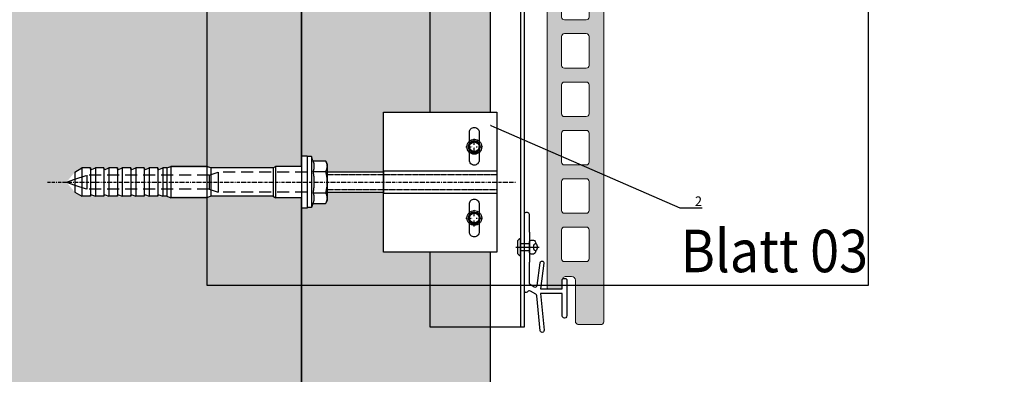
# Model space of a CAD drawing. Units: millimetres. Extents: x -362080 to -165483, y 96743 to 400618.
# Drawn here: x -181248 to -180727, y 200947 to 201135 of the extents above; entities that cross this region are included whole.
import ezdxf
from ezdxf import colors
from ezdxf.entities.mleader import LeaderData, LeaderLine
from ezdxf.enums import TextEntityAlignment as Align
from ezdxf.math import Vec2, Vec3

# ---------------------------------------------------------------- set-up
doc = ezdxf.new("R2010")
doc.units = ezdxf.units.MM
doc.set_wipeout_variables(frame=1)
for name, pattern in [('DASHDOT', [1.026316, 0.513158, -0.256579, 0, -0.256579]), ('VERDECKT', [9.525, 6.35, -3.175]), ('Verdeckt2', [4.7625, 3.175, -1.5875])]:
    doc.linetypes.add(name, pattern=pattern)
doc.layers.add('A_Ziegelplatte TAMPA', color=7, linetype='Continuous', lineweight=9)
doc.layers.add('Schraffur', color=7, linetype='Continuous', lineweight=5)
doc.layers.add('GIP-Ansichtsfenster', color=9, linetype='Continuous', plot=False)
for name, color, linetype in [('GIP-Bauseits', 8, 'Continuous'), ('GIP-Befestigungsmittel', 4, 'Continuous'), ('GIP-DIM-0', 12, 'Continuous'), ('GIP-Profile', 51, 'Continuous')]:
    doc.layers.add(name, color=color, linetype=linetype)
doc.styles.add('GIP-Text-45', font='calibri.ttf', dxfattribs={"width": 0.9, "height": 4.5})
doc.styles.get("Standard").update_dxf_attribs({"font": 'calibri.ttf'})

# ---------------------------------------------------------------- blocks, each defined once
blk = doc.blocks.new('*U157')
at = {"linetype": 'ByBlock'}
h = blk.add_hatch(dxfattribs=at)
h.set_pattern_fill('H1INSUN1', color=256, pattern_type=2)
h.set_pattern_definition([(67.38, (944.38, 739), (3e-06, 100), [26, -1274]), (67.38, (1044.38, 739), (3e-06, 100), [26, -1274]), (67.38, (1144.38, 739), (3e-06, 100), [26, -1274]), (67.38, (1244.38, 739), (3e-06, 100), [26, -1274]), (67.38, (1344.38, 739), (3e-06, 100), [26, -1274]), (112.249, (1028.38, 739), (-2e-06, 100), [23.77, -2353.203]), (112.249, (1128.38, 739), (-2e-06, 100), [23.77, -2353.203]), (112.249, (1228.38, 739), (-2e-06, 100), [23.77, -2353.203]), (112.249, (1328.38, 739), (-2e-06, 100), [23.77, -2353.203]), (112.249, (1428.38, 739), (-2e-06, 100), [23.77, -2353.203]), (112.249, (1528.38, 739), (-2e-06, 100), [23.77, -2353.203]), (112.249, (1628.38, 739), (-2e-06, 100), [23.77, -2353.203]), (112.249, (1728.38, 739), (-2e-06, 100), [23.77, -2353.203]), (112.249, (1828.38, 739), (-2e-06, 100), [23.77, -2353.203]), (247.751, (1003.38, 761), (-7e-06, 100), [23.77, -2353.203]), (247.751, (1103.38, 761), (-7e-06, 100), [23.77, -2353.203]), (247.751, (1203.38, 761), (-7e-06, 100), [23.77, -2353.203]), (247.751, (1303.38, 761), (-7e-06, 100), [23.77, -2353.203]), (247.751, (1403.38, 761), (-7e-06, 100), [23.77, -2353.203]), (247.751, (1503.38, 761), (-7e-06, 100), [23.77, -2353.203]), (247.751, (1603.38, 761), (-7e-06, 100), [23.77, -2353.203]), (247.751, (1703.38, 761), (-7e-06, 100), [23.77, -2353.203]), (247.751, (1803.38, 761), (-7e-06, 100), [23.77, -2353.203]), (292.62, (968.38, 763), (-3e-06, 100), [26, -1274]), (292.62, (1068.38, 763), (-3e-06, 100), [26, -1274]), (292.62, (1168.38, 763), (-3e-06, 100), [26, -1274]), (292.62, (1268.38, 763), (-3e-06, 100), [26, -1274]), (292.62, (1368.38, 763), (-3e-06, 100), [26, -1274]), (81.8699, (939.382, 722), (5e-06, 100), [7.071, -700.0357]), (68.1986, (940.38, 729), (-1e-06, 100), [10.77, -527.746]), (68.1986, (1040.38, 729), (-1e-06, 100), [10.77, -527.746]), (291.8014, (978.38, 739), (1e-06, 100), [10.77, -527.746]), (291.8014, (1078.38, 739), (1e-06, 100), [10.77, -527.746]), (278.1301, (982.382, 729), (-5e-06, 100), [7.071, -700.0357]), (278.1301, (939.382, 722), (-5e-06, 100), [7.071, -700.0357]), (296.565, (940.38, 715), (2e-06, 100), [6.708, -216.8986]), (315, (943.38, 709), (-7e-15, 100), [7.071, -134.35]), (326.31, (948.38, 704), (-4e-06, 100), [3.606, -356.95]), (326.31, (1048.38, 704), (-4e-06, 100), [3.606, -356.95]), (326.31, (1148.38, 704), (-4e-06, 100), [3.606, -356.95]), (341.565, (951.38, 702), (-2e-07, 100), [3.162, -313.065]), (341.565, (1051.38, 702), (-2e-07, 100), [3.162, -313.065]), (341.565, (1151.38, 702), (-2e-07, 100), [3.162, -313.065]), (341.565, (954.38, 701), (-2e-07, 100), [3.162, -313.065]), (341.565, (1054.38, 701), (-2e-07, 100), [3.162, -313.065]), (341.565, (1154.38, 701), (-2e-07, 100), [3.162, -313.065]), (0, (957.38, 700), (0, 100), [8, -92]), (18.435, (965.38, 700), (2e-07, 100), [3.162, -313.065]), (18.435, (1065.38, 700), (2e-07, 100), [3.162, -313.065]), (18.435, (1165.38, 700), (2e-07, 100), [3.162, -313.065]), (18.435, (968.38, 701), (2e-07, 100), [3.162, -313.065]), (18.435, (1068.38, 701), (2e-07, 100), [3.162, -313.065]), (18.435, (1168.38, 701), (2e-07, 100), [3.162, -313.065]), (33.69, (971.38, 702), (4e-06, 100), [3.606, -356.95]), (33.69, (1071.38, 702), (4e-06, 100), [3.606, -356.95]), (33.69, (1171.38, 702), (4e-06, 100), [3.606, -356.95]), (45, (974.38, 704), (7e-15, 100), [7.071, -134.35]), (63.435, (979.38, 709), (-2e-06, 100), [6.708, -216.8986]), (81.8699, (982.382, 715), (5e-06, 100), [7.071, -700.0357]), (81.8699, (989.382, 722), (5e-06, 100), [7.071, -700.0357]), (68.1986, (990.38, 729), (-1e-06, 100), [10.77, -527.746]), (68.1986, (1090.38, 729), (-1e-06, 100), [10.77, -527.746]), (291.8014, (1028.38, 739), (1e-06, 100), [10.77, -527.746]), (291.8014, (1128.38, 739), (1e-06, 100), [10.77, -527.746]), (278.1301, (1032.382, 729), (-5e-06, 100), [7.071, -700.0357]), (278.1301, (989.382, 722), (-5e-06, 100), [7.071, -700.0357]), (296.565, (990.38, 715), (2e-06, 100), [6.708, -216.8986]), (315, (993.38, 709), (-7e-15, 100), [7.071, -134.35]), (326.31, (998.38, 704), (-4e-06, 100), [3.606, -356.95]), (326.31, (1098.38, 704), (-4e-06, 100), [3.606, -356.95]), (326.31, (1198.38, 704), (-4e-06, 100), [3.606, -356.95]), (341.565, (1001.38, 702), (-2e-07, 100), [3.162, -313.065]), (341.565, (1101.38, 702), (-2e-07, 100), [3.162, -313.065]), (341.565, (1201.38, 702), (-2e-07, 100), [3.162, -313.065]), (341.565, (1004.38, 701), (-2e-07, 100), [3.162, -313.065]), (341.565, (1104.38, 701), (-2e-07, 100), [3.162, -313.065]), (341.565, (1204.38, 701), (-2e-07, 100), [3.162, -313.065]), (0, (1007.38, 700), (0, 100), [8, -92]), (18.435, (1015.38, 700), (2e-07, 100), [3.162, -313.065]), (18.435, (1115.38, 700), (2e-07, 100), [3.162, -313.065]), (18.435, (1215.38, 700), (2e-07, 100), [3.162, -313.065]), (18.435, (1018.38, 701), (2e-07, 100), [3.162, -313.065]), (18.435, (1118.38, 701), (2e-07, 100), [3.162, -313.065]), (18.435, (1218.38, 701), (2e-07, 100), [3.162, -313.065]), (33.69, (1021.38, 702), (4e-06, 100), [3.606, -356.95]), (33.69, (1121.38, 702), (4e-06, 100), [3.606, -356.95]), (33.69, (1221.38, 702), (4e-06, 100), [3.606, -356.95]), (45, (1024.38, 704), (7e-15, 100), [7.071, -134.35]), (63.435, (1029.38, 709), (-2e-06, 100), [6.708, -216.8986]), (81.8699, (1032.382, 715), (5e-06, 100), [7.071, -700.0357]), (81.8699, (964.382, 778), (5e-06, 100), [7.071, -700.0357]), (63.435, (965.38, 785), (-2e-06, 100), [6.708, -216.8986]), (45, (968.38, 791), (7e-15, 100), [7.071, -134.35]), (33.69, (973.38, 796), (4e-06, 100), [3.606, -356.95]), (33.69, (1073.38, 796), (4e-06, 100), [3.606, -356.95]), (33.69, (1173.38, 796), (4e-06, 100), [3.606, -356.95]), (18.435, (976.38, 798), (2e-07, 100), [3.162, -313.065]), (18.435, (1076.38, 798), (2e-07, 100), [3.162, -313.065]), (18.435, (1176.38, 798), (2e-07, 100), [3.162, -313.065]), (18.435, (979.38, 799), (2e-07, 100), [3.162, -313.065]), (18.435, (1079.38, 799), (2e-07, 100), [3.162, -313.065]), (18.435, (1179.38, 799), (2e-07, 100), [3.162, -313.065]), (0, (982.38, 800), (0, 100), [8, -92]), (341.565, (990.38, 800), (-2e-07, 100), [3.162, -313.065]), (341.565, (1090.38, 800), (-2e-07, 100), [3.162, -313.065]), (341.565, (1190.38, 800), (-2e-07, 100), [3.162, -313.065]), (341.565, (993.38, 799), (-2e-07, 100), [3.162, -313.065]), (341.565, (1093.38, 799), (-2e-07, 100), [3.162, -313.065]), (341.565, (1193.38, 799), (-2e-07, 100), [3.162, -313.065]), (326.31, (996.38, 798), (-4e-06, 100), [3.606, -356.95]), (326.31, (1096.38, 798), (-4e-06, 100), [3.606, -356.95]), (326.31, (1196.38, 798), (-4e-06, 100), [3.606, -356.95]), (315, (999.38, 796), (-7e-15, 100), [7.071, -134.35]), (296.565, (1004.38, 791), (2e-06, 100), [6.708, -216.8986]), (278.1301, (1007.382, 785), (-5e-06, 100), [7.071, -700.0357]), (278.1301, (964.382, 778), (-5e-06, 100), [7.071, -700.0357]), (290.556, (965.382, 771), (1e-06, 100), [8.544, -845.856]), (290.556, (1065.382, 771), (1e-06, 100), [8.544, -845.856]), (290.556, (1165.382, 771), (1e-06, 100), [8.544, -845.856]), (68.1986, (1003.38, 761), (-1e-06, 100), [10.77, -527.746]), (68.1986, (1103.38, 761), (-1e-06, 100), [10.77, -527.746]), (81.8699, (1007.382, 771), (5e-06, 100), [7.071, -700.0357]), (0, (936.38, 800), (0, 100), [4, -96]), (341.565, (940.38, 800), (-2e-07, 100), [3.162, -313.065]), (341.565, (1040.38, 800), (-2e-07, 100), [3.162, -313.065]), (341.565, (1140.38, 800), (-2e-07, 100), [3.162, -313.065]), (341.565, (943.38, 799), (-2e-07, 100), [3.162, -313.065]), (341.565, (1043.38, 799), (-2e-07, 100), [3.162, -313.065]), (341.565, (1143.38, 799), (-2e-07, 100), [3.162, -313.065]), (326.31, (946.38, 798), (-4e-06, 100), [3.606, -356.95]), (326.31, (1046.38, 798), (-4e-06, 100), [3.606, -356.95]), (326.31, (1146.38, 798), (-4e-06, 100), [3.606, -356.95]), (315, (949.38, 796), (-7e-15, 100), [7.071, -134.35]), (296.565, (954.38, 791), (2e-06, 100), [6.708, -216.8986]), (278.1301, (957.382, 785), (-5e-06, 100), [7.071, -700.0357]), (69.444, (954.382, 763), (-1e-06, 100), [8.544, -845.856]), (69.444, (1054.382, 763), (-1e-06, 100), [8.544, -845.856]), (69.444, (1154.382, 763), (-1e-06, 100), [8.544, -845.856]), (81.8699, (957.382, 771), (5e-06, 100), [7.071, -700.0357]), (81.8699, (1014.382, 778), (5e-06, 100), [7.071, -700.0357]), (63.435, (1015.38, 785), (-2e-06, 100), [6.708, -216.8986]), (45, (1018.38, 791), (7e-15, 100), [7.071, -134.35]), (33.69, (1023.38, 796), (4e-06, 100), [3.606, -356.95]), (33.69, (1123.38, 796), (4e-06, 100), [3.606, -356.95]), (33.69, (1223.38, 796), (4e-06, 100), [3.606, -356.95]), (18.435, (1026.38, 798), (2e-07, 100), [3.162, -313.065]), (18.435, (1126.38, 798), (2e-07, 100), [3.162, -313.065]), (18.435, (1226.38, 798), (2e-07, 100), [3.162, -313.065]), (18.435, (1029.38, 799), (2e-07, 100), [3.162, -313.065]), (18.435, (1129.38, 799), (2e-07, 100), [3.162, -313.065]), (18.435, (1229.38, 799), (2e-07, 100), [3.162, -313.065]), (0, (1032.38, 800), (0, 100), [4, -96]), (278.1301, (1014.382, 778), (-5e-06, 100), [7.071, -700.0357]), (291.8014, (1015.38, 771), (1e-06, 100), [10.77, -527.746]), (291.8014, (1115.38, 771), (1e-06, 100), [10.77, -527.746])])
h.paths.add_polyline_path([(0, 100), (1300, 100), (1300, 0), (0, 0)])
blk.add_lwpolyline([(0, 100), (1300, 100), (1300, 0), (0, 0)], close=True)
blk = doc.blocks.new('*U181')
at = {"color": 1}
blk.add_lwpolyline([(0, 0), (-350, 0), (-350, 400), (0, 400)], close=True, dxfattribs=at)
at = {"color": 1, "style": 'GIP-Text-45', "width": 0.9}
blk.add_attdef('BEZEICHNUNG', text='', height=22.5, dxfattribs=at).set_placement((0, 0), align=Align.BOTTOM_RIGHT)
blk = doc.blocks.new('GIP-Rohbau_1')
h = blk.add_hatch()
h.set_pattern_fill('JIS_STN_2.5', color=256, scale=20)
h.paths.add_polyline_path([(4904.81, -3964.65), (4904.81, -5364.65), (3054.81, -5364.65), (3054.81, -6764.65), (2254.81, -6764.65), (2254.81, -6964.65), (3254.81, -6964.65), (3254.81, -5564.65), (5104.81, -5564.65), (5104.81, -3964.65)])
blk.add_lwpolyline([(4904.81, -3964.65), (4904.81, -5364.65), (3054.81, -5364.65), (3054.81, -6764.65), (2254.81, -6764.65), (2254.81, -6964.65), (3254.81, -6964.65), (3254.81, -5564.65), (5104.81, -5564.65), (5104.81, -3964.65)], close=True)
at = {"transparency": 33554687, "xscale": -1, "rotation": 270}
blk.add_blockref('*U157', (3254.81, -6964.65), dxfattribs=at)
at = {"layer": 'GIP-Ansichtsfenster'}
blk.add_blockref('*U181', (3554.81, -6414.65), dxfattribs=at).add_auto_attribs({'BEZEICHNUNG': 'Blatt 03'})
blk = doc.blocks.new('TAMPA_AM225')
at = {"layer": 'Schraffur'}
h = blk.add_hatch(color=254, dxfattribs=at)
h.paths.add_polyline_path([(-16163.89, 14744.24, 0.414171), (-16166.39, 14746.74), (-16169.39, 14746.74, 0.414214), (-16171.89, 14744.24), (-16171.89, 14734.95, -0.071068), (-16172.09, 14733.55), (-16174.79, 14724.28, -0.318399), (-16177.51, 14722.12), (-16192.54, 14721.31, 0.382923), (-16193.89, 14719.9), (-16193.89, 14509.74, 0.414214), (-16192.39, 14508.24), (-16180.81, 14508.24, 0.408482), (-16178.89, 14510.2), (-16178.89, 14531.7, -0.419969), (-16176.89, 14533.74), (-16173.89, 14533.74, -0.414214), (-16171.89, 14531.74), (-16171.89, 14527.24), (-16164.39, 14527.24, 0.414256), (-16163.89, 14527.74)])
h.paths.add_polyline_path([(-16171.59, 14609.56), (-16171.59, 14594.28, -0.414214), (-16173.09, 14592.78), (-16184.68, 14592.78, -0.415109), (-16186.19, 14594.29), (-16186.19, 14609.56, -0.414214), (-16184.69, 14611.06), (-16173.09, 14611.06, -0.414214)], flags=16)
h.paths.add_polyline_path([(-16173.09, 14618.37), (-16184.68, 14618.37, -0.415109), (-16186.19, 14619.88), (-16186.19, 14635.15, -0.414214), (-16184.69, 14636.65), (-16173.09, 14636.65, -0.414214), (-16171.59, 14635.15), (-16171.59, 14619.87, -0.414214)], flags=16)
h.paths.add_polyline_path([(-16173.09, 14585.47, -0.414214), (-16171.59, 14583.97), (-16171.59, 14568.69, -0.414214), (-16173.09, 14567.19), (-16184.68, 14567.19, -0.415109), (-16186.19, 14568.7), (-16186.19, 14583.97, -0.414214), (-16184.69, 14585.47)], flags=16)
h.paths.add_polyline_path([(-16173.09, 14643.96), (-16184.68, 14643.96, -0.415109), (-16186.19, 14645.47), (-16186.19, 14660.74, -0.414214), (-16184.69, 14662.24), (-16173.09, 14662.24, -0.414214), (-16171.59, 14660.74), (-16171.59, 14645.46, -0.414214)], flags=16)
h.paths.add_polyline_path([(-16173.09, 14559.88, -0.414214), (-16171.59, 14558.38), (-16171.59, 14543.1, -0.414214), (-16173.09, 14541.6), (-16184.68, 14541.6, -0.415109), (-16186.19, 14543.11), (-16186.19, 14558.38, -0.414214), (-16184.69, 14559.88)], flags=16)
h.paths.add_polyline_path([(-16173.09, 14669.55), (-16184.68, 14669.55, -0.415109), (-16186.19, 14671.06), (-16186.19, 14686.33, -0.414214), (-16184.69, 14687.83), (-16173.09, 14687.83, -0.414214), (-16171.59, 14686.33), (-16171.59, 14671.05, -0.414214)], flags=16)
h.paths.add_polyline_path([(-16173.09, 14695.14), (-16184.68, 14695.14, -0.415109), (-16186.19, 14696.65), (-16186.19, 14711.92, -0.414214), (-16184.69, 14713.42), (-16173.09, 14713.42, -0.414214), (-16171.59, 14711.92), (-16171.59, 14696.64, -0.414214)], flags=16)
at = {"layer": 'A_Ziegelplatte TAMPA', "elevation": 5}
blk.add_lwpolyline([(-16193.89, 14719.82, -0.414214), (-16192.47, 14721.32), (-16177.51, 14722.12, 0.318399), (-16174.79, 14724.28), (-16172.09, 14733.55, 0.071068), (-16171.89, 14734.95), (-16171.89, 14744.24, -0.414214), (-16169.39, 14746.74), (-16166.39, 14746.74, -0.414171), (-16163.89, 14744.24), (-16163.89, 14527.74, -0.414256), (-16164.39, 14527.24), (-16171.89, 14527.24), (-16171.89, 14531.74, 0.414214), (-16173.89, 14533.74), (-16176.89, 14533.74, 0.408482), (-16178.89, 14531.78), (-16178.89, 14510.2, -0.419969), (-16180.89, 14508.24), (-16192.39, 14508.24, -0.414214), (-16193.89, 14509.74), (-16193.89, 14719.82)], format="xyb", close=True, dxfattribs=at)
for points in [[(-16186.19, 14711.92, -0.414214), (-16184.69, 14713.42), (-16173.09, 14713.42, -0.414214), (-16171.59, 14711.92), (-16171.59, 14696.64, -0.414214), (-16173.09, 14695.14), (-16184.68, 14695.14, -0.413319), (-16186.19, 14696.64), (-16186.19, 14711.92)], [(-16186.19, 14686.33, -0.414214), (-16184.69, 14687.83), (-16173.09, 14687.83, -0.414214), (-16171.59, 14686.33), (-16171.59, 14671.05, -0.414214), (-16173.09, 14669.55), (-16184.68, 14669.55, -0.413319), (-16186.19, 14671.05), (-16186.19, 14686.33)], [(-16186.19, 14660.74, -0.414214), (-16184.69, 14662.24), (-16173.09, 14662.24, -0.414214), (-16171.59, 14660.74), (-16171.59, 14645.46, -0.414214), (-16173.09, 14643.96), (-16184.68, 14643.96, -0.413319), (-16186.19, 14645.46), (-16186.19, 14660.74)], [(-16186.19, 14635.15, -0.414214), (-16184.69, 14636.65), (-16173.09, 14636.65, -0.414214), (-16171.59, 14635.15), (-16171.59, 14619.87, -0.414214), (-16173.09, 14618.37), (-16184.68, 14618.37, -0.413319), (-16186.19, 14619.87), (-16186.19, 14635.15)], [(-16186.19, 14609.56, -0.414214), (-16184.69, 14611.06), (-16173.09, 14611.06, -0.414214), (-16171.59, 14609.56), (-16171.59, 14594.28, -0.414214), (-16173.09, 14592.78), (-16184.68, 14592.78, -0.413319), (-16186.19, 14594.28), (-16186.19, 14609.56)], [(-16186.19, 14583.97, -0.414214), (-16184.69, 14585.47), (-16173.09, 14585.47, -0.414214), (-16171.59, 14583.97), (-16171.59, 14568.69, -0.414214), (-16173.09, 14567.19), (-16184.68, 14567.19, -0.413319), (-16186.19, 14568.69), (-16186.19, 14583.97)], [(-16186.19, 14558.38, -0.414214), (-16184.69, 14559.88), (-16173.09, 14559.88, -0.414214), (-16171.59, 14558.38), (-16171.59, 14543.1, -0.414214), (-16173.09, 14541.6), (-16184.68, 14541.6, -0.413319), (-16186.19, 14543.1), (-16186.19, 14558.38)]]:
    blk.add_lwpolyline(points, format="xyb", dxfattribs=at)
blk = doc.blocks.new('*U193')
at = {"layer": 'GIP-Profile'}
blk.add_line((-178160.61, 203453.19), (-178160.61, 202980.52), dxfattribs=at)
blk.add_lwpolyline([(-178208.61, 203399.84), (-178208.61, 202980.52), (-178166.51, 202980.52), (-178158.61, 202980.52), (-178158.61, 203453.19), (-178208.61, 203453.19)], close=True, dxfattribs=at)
blk = doc.blocks.new('*U197')
blk.add_line((0, 2.6), (0, -9.91))
blk.add_lwpolyline([(4.6, 0), (-4.6, 0, -0.110853), (-3.34, 1.6), (3.34, 1.6, -0.099763)], format="xyb", close=True)
blk.add_lwpolyline([(-2, -4.8), (2, -4.8), (2, 0), (-2, 0)], close=True)
blk.add_lwpolyline([(3.07, -4.8), (-3.07, -4.8)])
blk.add_lwpolyline([(-2, -8.02, -0.647944), (2, -8.02)], format="xyb")
for centre, radius, start, end in [((-2, -6.23), 1.79, 126.6737, 270), ((2, -6.23), 1.79, 270, 53.3263), ((0, -6.23), 2.68, 221.7639, 318.2361)]:
    blk.add_arc(centre, radius, start, end)
blk = doc.blocks.new('*U210')
blk.add_wipeout([(30, 37), (90, 37), (90, -37), (30, -37), (30, -5.5), (0, -5.5), (0, -9.75), (-0.75, -11.26), (-7.43, -11.26), (-8.25, -13.5), (-13.5, -13.72), (-13.5, -8.25), (-27.19, -8.25), (-28.5, -7.5), (-129.75, -7.5), (-133.5, -5.33), (-138, 0), (-133.5, 5.33), (-129.75, 7.5), (-28.5, 7.5), (-27.19, 8.25), (-13.5, 8.25), (-13.5, 13.72), (-10.5, 13.72), (-10.5, 13.5), (-8.25, 13.5), (-7.43, 11.26), (-0.75, 11.26), (0, 9.75), (0, 5.5), (30, 5.5)])
at = {"linetype": 'Continuous'}
for p, q in [((74.91, 19.35), (75.9, 21.07)), ((77.01, 21.71), (78.99, 21.71)), ((81.09, 19.35), (80.1, 21.07)), ((75.9, 16.35), (74.91, 18.07)), ((75.9, 16.35), (74.91, 18.07)), ((77.01, 15.71), (78.99, 15.71)), ((80.1, 16.35), (81.09, 18.07)), ((74.91, -18.36), (75.9, -16.64)), ((74.91, -18.36), (75.9, -16.64)), ((75.9, -21.36), (74.91, -19.64)), ((75.9, -21.36), (74.91, -19.64)), ((77.01, -16), (78.99, -16)), ((77.01, -16), (78.99, -16)), ((81.09, -18.36), (80.1, -16.64)), ((81.09, -18.36), (80.1, -16.64)), ((80.1, -21.36), (81.09, -19.64)), ((80.1, -21.36), (81.09, -19.64)), ((77.01, -22), (78.99, -22)), ((77.01, -22), (78.99, -22))]:
    blk.add_line(p, q, dxfattribs=at)
at = {"linetype": 'DASHDOT'}
for p, q in [((78, 19.72), (78, 23.12)), ((78, 19.72), (78, 23.12)), ((73.59, 18.71), (77.03, 18.71)), ((73.59, 18.71), (77.03, 18.71)), ((78, 15.43), (78, 18.71)), ((78, 15.43), (78, 18.71)), ((79.05, 18.71), (82.56, 18.71)), ((79.05, 18.71), (82.56, 18.71)), ((-148, 0), (100, 0)), ((78, -17.99), (78, -14.59)), ((78, -17.99), (78, -14.59)), ((73.59, -19), (77.03, -19)), ((73.59, -19), (77.03, -19)), ((78, -23.49), (78, -20.21)), ((78, -23.49), (78, -20.21)), ((79.05, -19), (82.56, -19)), ((79.05, -19), (82.56, -19))]:
    blk.add_line(p, q, dxfattribs=at)
at = {"linetype": 'Continuous', "extrusion": (-1.22465e-16, -1, 0)}
for p, q in [((-13.5, 13.72), (-13.5, 0)), ((-10.5, 13.72), (-13.5, 13.72)), ((-10.5, 13.72), (-10.5, 0)), ((-8.25, 13.5), (-10.5, 13.5)), ((-8.25, 13.5), (-8.25, 0)), ((-7.43, 11.26), (-8.25, 13.5)), ((-7.43, 11.26), (-0.75, 11.26)), ((0, 9.75), (-0.75, 11.26)), ((-133.5, 5.33), (-129.75, 7.5)), ((-133.5, 5.33), (-133.5, 0)), ((-129.75, 7.5), (-129.75, 0)), ((-125.25, 7.5), (-129.75, 7.5)), ((-125.25, 7.5), (-125.25, 0)), ((-124.64, 6.73), (-122.63, 7.5)), ((-122.63, 7.5), (-122.63, 0)), ((-118.13, 7.5), (-122.63, 7.5)), ((-118.13, 7.5), (-118.13, 0)), ((-117.52, 6.73), (-115.5, 7.5)), ((-115.5, 7.5), (-115.5, 0)), ((-111, 7.5), (-115.5, 7.5)), ((-111, 7.5), (-111, 0)), ((-110.39, 6.73), (-108.38, 7.5)), ((-108.38, 7.5), (-108.38, 0)), ((-103.88, 7.5), (-108.38, 7.5)), ((-103.88, 7.5), (-103.88, 0)), ((-103.27, 6.73), (-101.25, 7.5)), ((-101.25, 7.5), (-101.25, 0)), ((-96.75, 7.5), (-101.25, 7.5)), ((-96.75, 7.5), (-96.75, 0)), ((-96.14, 6.73), (-94.13, 7.5)), ((-94.13, 7.5), (-94.13, 0)), ((-89.63, 7.5), (-94.13, 7.5)), ((-89.63, 7.5), (-89.63, 0)), ((-89.02, 6.73), (-87, 7.5)), ((-87, 7.5), (-87, 0)), ((-84.75, 7.5), (-87, 7.5)), ((-84.75, 7.5), (-82.69, 8.25)), ((-84.75, 7.5), (-84.75, 0)), ((-82.69, 8.25), (-82.69, 0)), ((-63.57, 8.25), (-82.69, 8.25)), ((-63.57, 8.25), (-63.57, 0)), ((-61.5, 7.5), (-63.57, 8.25)), ((-61.5, 7.5), (-61.5, 0)), ((-28.5, 7.5), (-61.5, 7.5)), ((-28.5, 7.5), (-27.19, 8.25)), ((-28.5, 7.5), (-28.5, 0)), ((-27.19, 8.25), (-27.19, 0)), ((-13.5, 8.25), (-27.19, 8.25)), ((-7.43, 5.63), (-0.75, 5.63)), ((0, 9.75), (0, 8.44)), ((0, 8.44), (0, 0)), ((-138, 0), (-133.5, 1.53)), ((-138, 0), (-133.5, -1.53)), ((-133.5, 0), (-133.5, -5.33)), ((-129.75, 0), (-129.75, -7.5)), ((-125.25, 0), (-125.25, -7.5)), ((-122.63, 0), (-122.63, -7.5)), ((-118.13, 0), (-118.13, -7.5)), ((-115.5, 0), (-115.5, -7.5)), ((-111, 0), (-111, -7.5)), ((-108.38, 0), (-108.38, -7.5)), ((-103.88, 0), (-103.88, -7.5)), ((-101.25, 0), (-101.25, -7.5)), ((-96.75, 0), (-96.75, -7.5)), ((-94.13, 0), (-94.13, -7.5)), ((-89.63, 0), (-89.63, -7.5)), ((-87, 0), (-87, -7.5)), ((-84.75, 0), (-84.75, -7.5)), ((-82.69, 0), (-82.69, -8.25)), ((-63.57, 0), (-63.57, -8.25)), ((-61.5, 0), (-61.5, -7.5)), ((-28.5, 0), (-28.5, -7.5)), ((-27.19, 0), (-27.19, -8.25)), ((-13.5, 0), (-13.5, -13.72)), ((-10.5, 0), (-10.5, -13.72)), ((-8.25, 0), (-8.25, -13.5)), ((0, 0), (0, -8.44)), ((-133.5, -5.33), (-129.75, -7.5)), ((-125.25, -7.5), (-129.75, -7.5)), ((-124.64, -6.73), (-122.63, -7.5)), ((-118.13, -7.5), (-122.63, -7.5)), ((-117.52, -6.73), (-115.5, -7.5)), ((-111, -7.5), (-115.5, -7.5)), ((-110.39, -6.73), (-108.38, -7.5)), ((-103.88, -7.5), (-108.38, -7.5)), ((-103.27, -6.73), (-101.25, -7.5)), ((-96.75, -7.5), (-101.25, -7.5)), ((-96.14, -6.73), (-94.13, -7.5)), ((-89.63, -7.5), (-94.13, -7.5)), ((-89.02, -6.73), (-87, -7.5)), ((-84.75, -7.5), (-87, -7.5)), ((-84.75, -7.5), (-82.69, -8.25)), ((-63.57, -8.25), (-82.69, -8.25)), ((-61.5, -7.5), (-63.57, -8.25)), ((-28.5, -7.5), (-61.5, -7.5)), ((-28.5, -7.5), (-27.19, -8.25)), ((-13.5, -8.25), (-27.19, -8.25)), ((-7.43, -5.63), (-0.75, -5.63)), ((0, -9.75), (-0.75, -11.26)), ((0, -8.44), (0, -9.75)), ((-10.5, -13.72), (-13.5, -13.72)), ((-8.25, -13.5), (-10.5, -13.5)), ((-7.43, -11.26), (-8.25, -13.5)), ((-7.43, -11.26), (-0.75, -11.26))]:
    blk.add_line(p, q, dxfattribs=at)
at = {"linetype": 'VERDECKT', "extrusion": (-1.22465e-16, -1, 0)}
for p, q in [((-62.39, 3.68), (-57.59, 5.25)), ((-57.59, 5.25), (-57.59, 0)), ((-10.5, 5.25), (-57.59, 5.25)), ((-133.5, 1.53), (-127.19, 3.68)), ((-127.19, 3.68), (-127.19, 0)), ((-62.39, 3.68), (-127.19, 3.68)), ((-127.19, 0), (-127.19, -3.67)), ((-62.39, 3.68), (-62.39, 0)), ((-62.39, 0), (-62.39, -3.67)), ((-57.59, 0), (-57.59, -5.25)), ((-133.5, -1.53), (-127.19, -3.67)), ((-62.39, -3.67), (-127.19, -3.67)), ((-62.39, -3.67), (-57.59, -5.25)), ((-10.5, -5.25), (-57.59, -5.25))]:
    blk.add_line(p, q, dxfattribs=at)
for points in [[(30, 0), (30, 37), (90, 37), (90, -37), (30, -37), (30, 0)], [(0, 5.5), (30, 5.5), (30, -5.5), (0, -5.5), (0, 5)], [(30, 0), (30, 6), (90, 6), (90, -6), (30, -6), (30, -0.3)]]:
    blk.add_lwpolyline(points)
for points in [[(78, 29), (78, 29, -0.414214), (80.55, 26.45), (80.55, 11.55, -0.414214), (78, 9), (78, 9, -0.414214), (75.45, 11.55), (75.45, 26.45, -0.414214), (78, 29), (78, 29)], [(78, -9), (78, -9, -0.414214), (80.55, -11.55), (80.55, -26.45, -0.414214), (78, -29), (78, -29, -0.414214), (75.45, -26.45), (75.45, -11.55, -0.414214), (78, -9), (78, -9)]]:
    blk.add_lwpolyline(points, format="xyb")
at = {"linetype": 'Verdeckt2', "ltscale": 0.05}
for points in [[(0, 4), (30, 4), (30, -4), (0, -4)], [(30, 4), (90, 4), (90, -4), (30, -4)]]:
    blk.add_lwpolyline(points, dxfattribs=at)
at = {"linetype": 'Continuous'}
for centre, radius in [((78, 18.71), 3.94), ((78, 18.71), 3.94), ((78, 18.71), 3), ((78, 18.71), 3), ((78, -19), 3.94), ((78, -19), 3.94), ((78, -19), 3), ((78, -19), 3)]:
    blk.add_circle(centre, radius, dxfattribs=at)
for centre in [(78, 18.71), (78, -19)]:
    blk.add_circle(centre, 2.55)
for centre, start, end in [((77.01, 20.43), 90, 150), ((77.01, 20.43), 90, 150), ((78.99, 20.43), 30, 90), ((78.99, 20.43), 30, 90), ((76.01, 18.71), 150, 210), ((76.01, 18.71), 150, 210), ((77.01, 16.99), 210, 270), ((77.01, 16.99), 210, 270), ((78.99, 16.99), 270, 330), ((78.99, 16.99), 270, 330), ((79.99, 18.71), 330, 30), ((79.99, 18.71), 330, 30), ((76.01, -19), 150, 210), ((76.01, -19), 150, 210), ((77.01, -17.28), 90, 150), ((77.01, -17.28), 90, 150), ((78.99, -17.28), 30, 90), ((78.99, -17.28), 30, 90), ((79.99, -19), 330, 30), ((79.99, -19), 330, 30), ((77.01, -20.72), 210, 270), ((77.01, -20.72), 210, 270), ((78.99, -20.72), 270, 330), ((78.99, -20.72), 270, 330)]:
    blk.add_arc(centre, 1.28, start, end, dxfattribs=at)
at = {"linetype": 'Continuous', "extrusion": (0, 0, -1)}
for centre, start, end in [((124.8, 7.15), 249.0006, 0), ((117.68, 7.15), 249.0006, 0), ((110.55, 7.15), 249.0006, 0), ((103.43, 7.15), 249.0001, 0.0001), ((96.3, 7.15), 249.0001, 0.0001), ((89.18, 7.15), 248.9999, 359.9998), ((124.8, -7.15), 0, 110.9994), ((117.68, -7.15), 0, 110.9994), ((110.55, -7.15), 0, 110.9994), ((103.43, -7.15), 359.9999, 110.9999), ((96.3, -7.15), 359.9999, 110.9999), ((89.18, -7.15), 0.0002, 111.0001)]:
    blk.add_arc(centre, 0.45, start, end, dxfattribs=at)
at = {"linetype": 'Continuous'}
for points, weights in [([(-7.43, 11.26), (-6.89, 9.75), (-6.89, 8.44)], [1.04197060017, 1.05951276848, 1]), ([(-0.75, 11.26), (0, 9.75), (0, 8.44)], [1, 1.0379548493, 1]), ([(-6.89, 8.44), (-6.89, 7.14), (-7.43, 5.63)], [1, 1.05951276848, 1.04197060017]), ([(-7.43, 5.63), (-6.89, 2.61), (-6.89, 0)], [1.04197060017, 1.05951276848, 1]), ([(0, 8.44), (0, 7.14), (-0.75, 5.63)], [1, 1.0379548493, 1]), ([(-0.75, 5.63), (0, 2.61), (0, 0)], [1, 1.0379548493, 1]), ([(-6.89, 0), (-6.89, -2.61), (-7.43, -5.63)], [1, 1.05951276848, 1.04197060017]), ([(0, 0), (0, -2.61), (-0.75, -5.63)], [1, 1.0379548493, 1]), ([(-7.43, -5.63), (-6.89, -7.14), (-6.89, -8.44)], [1.04197060017, 1.05951276848, 1]), ([(-6.89, -8.44), (-6.89, -9.75), (-7.43, -11.26)], [1, 1.05951276848, 1.04197060017]), ([(-0.75, -5.63), (0, -7.14), (0, -8.44)], [1, 1.0379548493, 1]), ([(0, -8.44), (0, -9.75), (-0.75, -11.26)], [1, 1.0379548493, 1])]:
    blk.add_rational_spline(points, weights, degree=2, dxfattribs=at)
blk = doc.blocks.new('_Dot')
blk.add_hatch(color=0).paths.add_polyline_path([(-0.5, 0, 1), (0.5, 0, 1)])
at = {"color": 0}
blk.add_line((-1, 0), (-0.5, 0), dxfattribs=at)

msp = doc.modelspace()

# ---------------------------------------------------------------- block references
at = {"layer": 'GIP-Bauseits', "color": 252, "linetype": 'Continuous', "lineweight": 25}
msp.add_blockref('GIP-Rohbau_1', (-184353.966, 207408.634), dxfattribs=at)

# ---------------------------------------------------------------- next in the draw order: linework, layer by layer
at = {"flags": 128}
msp.add_lwpolyline([(-180958.654, 200978.052), (-180958.654, 200978.052, -1.011687), (-180961.154, 200978.002), (-180961.154, 200989.777), (-180972.654, 200989.777), (-180970.751, 200970.273, -0.4142136), (-180971.649, 200969.18), (-180971.649, 200969.18, -0.4142136), (-180972.741, 200970.078), (-180974.546, 200988.577, 0.2420539), (-180975.042, 200989.346), (-180977.983, 200991.044, 0.397287), (-180979.318, 200990.728, -0.2524313), (-180980.154, 200990.277, -0.4142136), (-180981.154, 200991.277), (-180981.154, 201031.777, -0.4142136), (-180980.154, 201032.777), (-180979.654, 201032.777, -0.4142136), (-180978.654, 201031.777), (-180978.654, 201022.277), (-180978.354, 201022.277), (-180978.354, 201006.277), (-180978.654, 201006.277), (-180978.654, 200995.473, 0.2679492), (-180978.154, 200994.607), (-180975.919, 200993.317, 0.5325307), (-180974.429, 200994.047), (-180972.772, 201006.06, -0.4142136), (-180971.644, 201006.914, -0.4142136), (-180970.79, 201005.787), (-180972.654, 200992.277), (-180961.154, 200992.277), (-180961.154, 200996.777, -0.4142136), (-180960.154, 200997.777), (-180959.654, 200997.777, -0.4142136), (-180958.654, 200996.777), (-180958.654, 200978.052)], format="xyb", dxfattribs=at)

# ---------------------------------------------------------------- next in the draw order: block references
msp.add_blockref('*U193', (-2822.546, -2008.408))
at = {"xscale": -1}
msp.add_blockref('TAMPA_AM225', (-197133.039, 186465.038, -5), dxfattribs=at)
at = {"layer": 'GIP-Befestigungsmittel', "color": 1, "xscale": -1, "rotation": 90}
msp.add_blockref('*U197', (-180983.154, 201014.277), dxfattribs=at)

# ---------------------------------------------------------------- next in the draw order: block references
msp.add_blockref('*U210', (-181085.654, 201048.692))

# ---------------------------------------------------------------- next in the draw order: leaders
at = {"layer": 'GIP-DIM-0'}
ml = msp.add_multileader_mtext('Standard', dxfattribs=at)
ml.set_content('2', color=142)
ml.set_leader_properties(color=256, linetype='ByLayer', lineweight=-1)
ml.set_arrow_properties(name='DOT')
ml.build(insert=Vec2(0, 0))
ml.multileader.update_dxf_attribs({"text_left_attachment_type": 6, "text_right_attachment_type": 6, "dogleg_length": 2, "arrow_head_size": 0.2, "scale": 2})
ctx = ml.context
ctx.base_point, ctx.scale, ctx.char_height, ctx.arrow_head_size, ctx.landing_gap_size, ctx.plane_origin = Vec3(-180894.847, 201035.104), 2, 5, 0.2, 4, Vec3(-173529.77, 205147.824)
ctx.left_attachment, ctx.right_attachment = 6, 6
notes = []
notes.append((ctx, [(1, (1, 1, 0), (-180898.847, 201035.104), (1, 0), 4, [(0, [(-180999.154, 201078.673)], 0, [])])]))
ctx.mtext.insert, ctx.mtext.flow_direction = Vec3(-180890.847, 201041.104), 5
ctx.mtext.has_bg_fill, ctx.mtext.bg_color, ctx.mtext.bg_scale_factor, ctx.mtext.bg_transparency, ctx.mtext.use_window_bg_color = 1, -1027028792, 1.5, 0, 1
for ctx, leaders in notes:
    for number, flags, end, landing, length, lines in leaders:
        leader = LeaderData()
        leader.index, (leader.has_last_leader_line, leader.has_dogleg_vector, leader.attachment_direction) = number, flags
        leader.last_leader_point, leader.dogleg_vector, leader.dogleg_length = Vec3(end), Vec3(landing), length
        for number, points, colour, breaks in lines:
            line = LeaderLine()
            line.index, line.vertices, line.color, line.breaks = number, Vec3.list(points), colors.encode_raw_color(colour), breaks
            leader.lines.append(line)
        ctx.leaders.append(leader)

doc.saveas('drawing.dxf')
